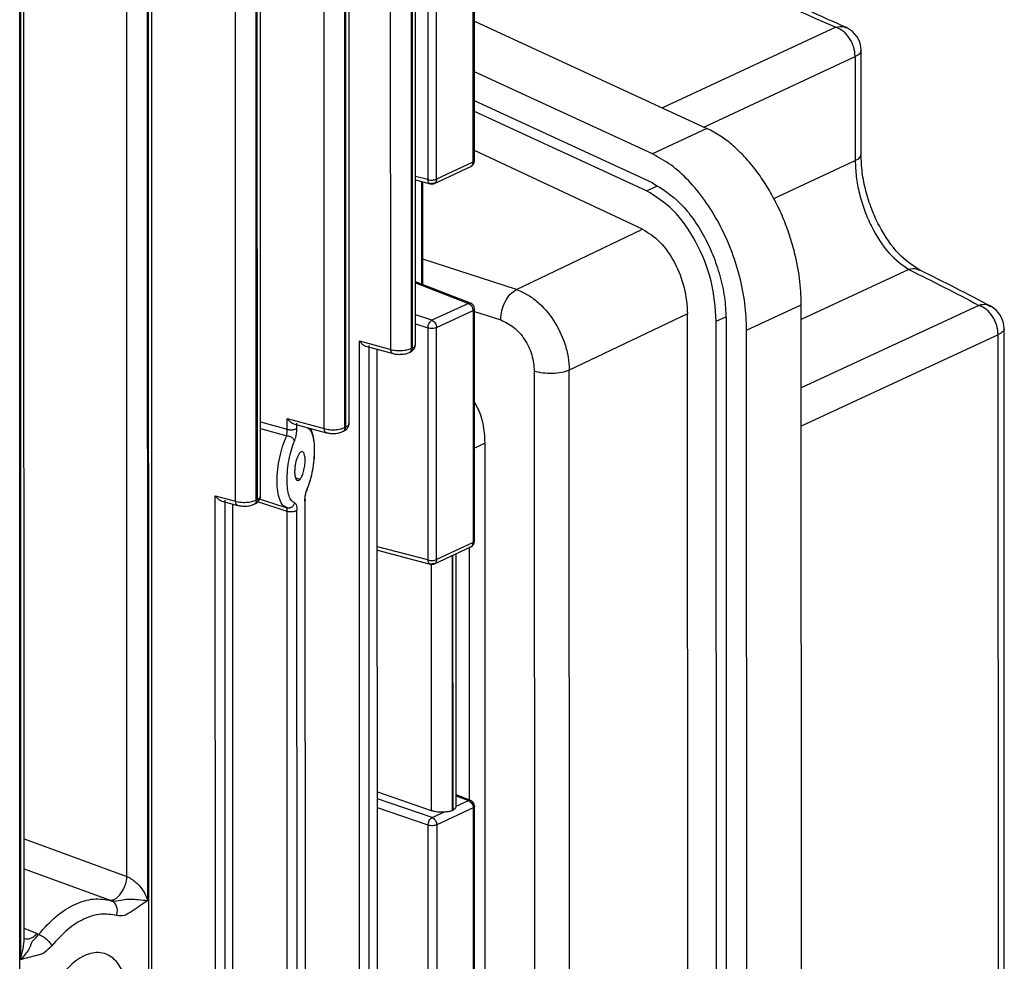
# Model space of a CAD drawing. Units: millimetres. Extents: x 4 to 416, y 4 to 293.
# Drawn here: x 320 to 323, y 233 to 236 of the extents above; entities that cross this region are included whole.
import ezdxf

# ---------------------------------------------------------------- set-up
doc = ezdxf.new("R2010")
doc.units = ezdxf.units.MM

msp = doc.modelspace()

# ---------------------------------------------------------------- linework, layer by layer
at = {"color": 7, "linetype": 'Continuous', "lineweight": 25}
for p, q in [((321.1447, 235.1556), (321.144, 238.2184)), ((321.0452, 235.1359), (321.0445, 238.1984)), ((321.1281, 235.1404), (321.1274, 238.2019)), ((321.13, 238.2028), (321.1308, 235.1417)), ((320.8793, 234.8398), (320.8786, 237.9029)), ((320.7798, 234.8201), (320.7791, 237.8828)), ((320.8627, 234.8246), (320.862, 237.8862)), ((320.8646, 237.8872), (320.8653, 234.8259)), ((320.4261, 234.5303), (320.4253, 237.5955)), ((320.5089, 234.5349), (320.5082, 237.599)), ((320.5109, 237.6001), (320.5116, 234.5361)), ((320.5255, 234.5501), (320.5248, 237.6155)), ((320.0931, 229.0289), (320.0911, 237.354)), ((319.9927, 233.0335), (319.9916, 237.3339)), ((320.0756, 232.9374), (320.0745, 237.3374)), ((320.0772, 237.3386), (320.0782, 232.8265)), ((319.5823, 232.7853), (319.5812, 237.117)), ((319.5657, 232.5882), (319.5646, 237.1002)), ((319.5673, 237.1015), (319.5683, 232.7015)), ((321.3732, 236.8085), (321.3734, 235.8827)), ((321.3792, 235.8887), (321.379, 236.815)), ((321.1933, 236.7394), (321.1935, 235.8137)), ((321.228, 235.8151), (321.2278, 236.7409)), ((321.3791, 236.4456), (322.3072, 236.0176)), ((322.922, 235.914), (322.9219, 236.3294)), ((322.8987, 236.3042), (322.8988, 235.8896)), ((322.0892, 235.9162), (321.3792, 236.2436)), ((322.0892, 235.801), (321.3792, 236.1284)), ((322.0663, 235.7689), (321.3792, 236.0858)), ((322.3072, 236.0176), (322.0892, 235.9162)), ((322.0505, 235.6156), (321.3792, 235.9296)), ((321.2192, 235.7986), (321.3649, 235.8664)), ((321.3734, 235.8827), (321.228, 235.8151)), ((321.1446, 235.8123), (321.2027, 235.7971)), ((321.1739, 235.3947), (321.1738, 235.8047)), ((321.5464, 235.3749), (322.0505, 235.6156)), ((321.3637, 235.3203), (321.1447, 235.4061)), ((321.355, 235.32), (321.2096, 235.2523)), ((322.4654, 235.2129), (322.6835, 235.3143)), ((322.6847, 230.2557), (322.6835, 235.3143)), ((321.2281, 235.2233), (321.3736, 235.2909)), ((321.3736, 235.2909), (321.3738, 234.3652)), ((321.3796, 234.3712), (321.3794, 235.2974)), ((322.2296, 235.2786), (321.7574, 235.0531)), ((322.2308, 230.2576), (322.2296, 235.2786)), ((322.3456, 230.1813), (322.3444, 235.2491)), ((322.3837, 235.2506), (322.3849, 230.192)), ((321.1936, 235.2219), (321.1938, 234.2961)), ((321.2284, 234.2975), (321.2281, 235.2233)), ((322.4666, 230.1543), (322.4654, 235.2129)), ((323.4701, 231.4631), (323.4692, 235.1949)), ((323.4933, 231.4878), (323.4924, 235.2201)), ((320.9201, 235.17), (321.0452, 235.1359)), ((320.9209, 231.808), (320.9201, 235.17)), ((320.9459, 235.149), (321.0544, 235.1193)), ((320.9598, 231.8349), (320.959, 235.152)), ((320.9925, 231.8665), (320.9917, 235.1364)), ((321.1281, 235.1404), (321.1308, 235.1417)), ((321.6182, 235.049), (321.6194, 230.0625)), ((321.7586, 230.0666), (321.7574, 235.0531)), ((320.6319, 234.8605), (320.7798, 234.8201)), ((320.6319, 234.8176), (320.6319, 234.8605)), ((320.6577, 234.8394), (320.789, 234.8035)), ((320.6708, 234.822), (320.6708, 234.8424)), ((320.8627, 234.8246), (320.8653, 234.8259)), ((321.4231, 230.4771), (321.4221, 234.7618)), ((320.3451, 234.5525), (320.4261, 234.5303)), ((320.3459, 231.1905), (320.3451, 234.5525)), ((320.3709, 234.5314), (320.4352, 234.5138)), ((320.3847, 231.2173), (320.384, 234.5344)), ((320.416, 231.2474), (320.4153, 234.5192)), ((320.5089, 234.5349), (320.5116, 234.5361)), ((320.5203, 234.5401), (320.6303, 234.5041)), ((320.7028, 234.5312), (320.7034, 231.9052)), ((320.7049, 231.9083), (320.7043, 234.5347)), ((320.6303, 234.5041), (320.6221, 234.5098)), ((320.6258, 234.5072), (320.6412, 234.5034)), ((320.6349, 234.5032), (320.6309, 234.503)), ((320.6326, 231.8691), (320.632, 234.4899)), ((320.6715, 231.8734), (320.6708, 234.4943)), ((321.3738, 234.3652), (321.2284, 234.2975)), ((320.9919, 234.3347), (321.2031, 234.2795)), ((321.2196, 234.281), (321.3653, 234.3488)), ((321.3065, 233.3121), (321.3063, 234.3213)), ((321.358, 234.3491), (321.3582, 233.3388)), ((321.2923, 234.315), (321.2897, 234.3137)), ((321.2897, 234.3137), (321.2899, 233.2962)), ((321.2923, 234.315), (321.2926, 233.2975)), ((320.9922, 233.3707), (321.207, 233.297)), ((321.3642, 233.3365), (321.3065, 233.3591)), ((321.374, 233.3071), (321.2286, 233.2395)), ((321.3063, 233.3133), (321.3555, 233.3361)), ((321.374, 233.3071), (321.3742, 232.3813)), ((321.3801, 232.3873), (321.3798, 233.3136)), ((321.2101, 233.2685), (321.2593, 233.2914)), ((321.2926, 233.2975), (321.2899, 233.2962)), ((321.1943, 232.3123), (321.1941, 233.238)), ((321.2286, 233.2395), (321.2288, 232.3137)), ((319.9297, 232.9369), (319.9219, 232.9397)), ((319.6331, 232.8054), (319.6402, 232.8022)), ((320.0782, 232.8265), (320.0785, 232.826)), ((320.0785, 232.826), (320.0786, 232.3539)), ((319.5834, 232.786), (319.5823, 232.7881))]:
    msp.add_line(p, q, dxfattribs=at)
at = {"color": 8, "linetype": 'Continuous', "lineweight": 25}
for p, q in [((322.8219, 236.4213), (322.1298, 236.0994)), ((322.2947, 236.0234), (322.8987, 236.3042)), ((322.5738, 235.7385), (322.8988, 235.8896)), ((321.1935, 235.8137), (321.1446, 235.8265)), ((321.1685, 235.806), (321.1686, 235.3967)), ((322.0663, 235.7689), (322.107, 235.7878)), ((321.5464, 235.3749), (321.1739, 235.4959)), ((323.113, 235.4546), (322.6835, 235.2549)), ((321.1447, 235.4023), (321.355, 235.32)), ((323.3924, 235.312), (322.6836, 234.9823)), ((321.2096, 235.2523), (321.1447, 235.2746)), ((321.3794, 235.2877), (321.484, 235.2538)), ((322.3444, 235.2491), (322.3826, 235.2668)), ((321.1447, 235.2386), (321.1936, 235.2219)), ((323.4692, 235.1949), (322.6836, 234.8296)), ((320.9903, 235.1368), (320.991, 231.8668)), ((320.5255, 234.8471), (320.6319, 234.8176)), ((320.5255, 234.8207), (320.6302, 234.7911)), ((321.4221, 234.7618), (321.3795, 234.742)), ((320.6828, 234.6177), (320.6696, 234.6221)), ((320.4138, 234.5197), (320.4145, 231.2477)), ((320.632, 234.4899), (320.5149, 234.5283)), ((321.1938, 234.2961), (320.9919, 234.3489)), ((321.2068, 234.2806), (321.207, 233.297)), ((321.2101, 233.2685), (320.9922, 233.3433)), ((321.3065, 233.3553), (321.3555, 233.3361)), ((321.1941, 233.238), (320.9922, 233.3073)), ((319.5822, 233.184), (319.9927, 233.0335)), ((319.5822, 233.0645), (319.9219, 232.9397)), ((319.6331, 232.8054), (319.5823, 232.8262))]:
    msp.add_line(p, q, dxfattribs=at)
at = {"color": 7, "linetype": 'Continuous', "lineweight": 25}
for centre, radius, start, end in [((322.8219, 236.3291), 0.1, 0.0032, 65.4876), ((321.3542, 235.889), 0.025, 295.2892, 359.9544), ((321.2088, 235.8213), 0.025, 255.346, 295.2892), ((321.3544, 235.2972), 0.025, 359.9544, 68.4999), ((323.3924, 235.2198), 0.1, 0.0292, 62.0169), ((321.3546, 234.3714), 0.025, 295.2892, 359.9544), ((321.2092, 234.3038), 0.025, 255.346, 295.2892), ((321.3548, 233.3133), 0.025, 359.9544, 68.4999)]:
    msp.add_arc(centre, radius, start, end, dxfattribs=at)
for points, knots in [([(322.8633, 236.4202), (322.8126, 236.4429), (322.6655, 236.5091), (322.4128, 236.6153), (322.1022, 236.7374), (321.7798, 236.8547), (321.5142, 236.946), (321.3526, 236.9965), (321.3056, 237.0112)], [0, 0, 0, 0, 0.106497, 0.309183, 0.511821, 0.7144, 0.916925, 1, 1, 1, 1]), ([(322.6835, 235.3143), (322.6821, 235.3494), (322.6793, 235.4201), (322.6595, 235.5176), (322.6344, 235.6014), (322.6071, 235.672), (322.575, 235.7385), (322.5385, 235.8008), (322.4977, 235.8587), (322.4531, 235.9106), (322.4071, 235.9538), (322.3589, 235.9908), (322.3255, 236.0081), (322.3072, 236.0176)], [0, 0, 0, 0, 0.123171, 0.2481, 0.328641, 0.411746, 0.497444, 0.575422, 0.65901, 0.748219, 0.829062, 0.906725, 1, 1, 1, 1]), ([(322.4654, 235.2129), (322.464, 235.2483), (322.4612, 235.319), (322.4388, 235.4294), (322.404, 235.5376), (322.3568, 235.6401), (322.2994, 235.7329), (322.234, 235.812), (322.163, 235.8762), (322.1138, 235.9029), (322.0892, 235.9162)], [0, 0, 0, 0, 0.12406, 0.248264, 0.372733, 0.497548, 0.622736, 0.748268, 0.874063, 1, 1, 1, 1]), ([(323.1571, 235.452), (323.1282, 235.471), (323.07, 235.5092), (323.004, 235.6062), (322.9632, 235.6956), (322.9401, 235.768), (322.9249, 235.8425), (322.923, 235.8906), (322.922, 235.9147)], [0, 0, 0, 0, 0.246051, 0.494878, 0.620532, 0.74661, 0.873209, 1, 1, 1, 1]), ([(322.8988, 235.8896), (322.8996, 235.8682), (322.9012, 235.8253), (322.9142, 235.7576), (322.9348, 235.6903), (322.9716, 235.6059), (323.0319, 235.5128), (323.0859, 235.474), (323.113, 235.4546)], [0, 0, 0, 0, 0.12245, 0.24645, 0.372213, 0.499948, 0.749865, 1, 1, 1, 1]), ([(322.0892, 235.801), (322.1277, 235.7773), (322.1856, 235.7416), (322.2537, 235.6573), (322.2986, 235.585), (322.3356, 235.5047), (322.3628, 235.42), (322.3803, 235.3336), (322.3825, 235.2783), (322.3837, 235.2506)], [0, 0, 0, 0, 0.2508486, 0.376529, 0.501865, 0.6268273, 0.7514434, 0.8757937, 1, 1, 1, 1]), ([(322.3444, 235.2491), (322.3402, 235.3024), (322.3318, 235.4092), (322.2673, 235.5684), (322.1754, 235.701), (322.1027, 235.7463), (322.0663, 235.7689)], [0, 0, 0, 0, 0.24823, 0.4975, 0.748235, 1, 1, 1, 1]), ([(322.0505, 235.6156), (322.074, 235.6009), (322.1209, 235.5714), (322.18, 235.4853), (322.2215, 235.3822), (322.2269, 235.3131), (322.2296, 235.2786)], [0, 0, 0, 0, 0.251103, 0.501745, 0.751366, 1, 1, 1, 1]), ([(323.4394, 235.3081), (323.3932, 235.3324), (323.3009, 235.381), (323.205, 235.4285), (323.1571, 235.4523)], [0, 0, 0, 0, 0.499432, 1, 1, 1, 1]), ([(321.5464, 235.3749), (321.5607, 235.3692), (321.5888, 235.3578), (321.6413, 235.32), (321.6986, 235.2553), (321.7371, 235.174), (321.7545, 235.1052), (321.7564, 235.0706), (321.7574, 235.0531)], [0, 0, 0, 0, 0.130411, 0.257399, 0.5, 0.742601, 0.869589, 1, 1, 1, 1]), ([(321.484, 235.2538), (321.5016, 235.2456), (321.5368, 235.2294), (321.5811, 235.1777), (321.6122, 235.1143), (321.6162, 235.0708), (321.6182, 235.049)], [0, 0, 0, 0, 0.2500232, 0.5, 0.7499768, 1, 1, 1, 1]), ([(320.9201, 235.17), (320.9229, 235.1665), (320.9283, 235.1595), (320.9368, 235.153), (320.9428, 235.1498), (320.9452, 235.1493), (320.9459, 235.1491)], [0, 0, 0, 0, 0.38844, 0.749574, 0.921396, 1, 1, 1, 1]), ([(321.1222, 235.1253), (321.1254, 235.127), (321.1319, 235.1307), (321.139, 235.1385), (321.1439, 235.1476), (321.1444, 235.1541), (321.1446, 235.1574)], [0, 0, 0, 0, 0.232713, 0.479417, 0.736889, 1, 1, 1, 1]), ([(321.0452, 235.1359), (321.0518, 235.1344), (321.065, 235.1315), (321.0884, 235.1312), (321.1112, 235.134), (321.1224, 235.1382), (321.1281, 235.1404)], [0, 0, 0, 0, 0.250008, 0.500017, 0.744005, 1, 1, 1, 1]), ([(321.0543, 235.1194), (321.0593, 235.1183), (321.0693, 235.1162), (321.0813, 235.1165), (321.0873, 235.1167)], [0, 0, 0, 0, 0.502843, 1, 1, 1, 1]), ([(321.0873, 235.1167), (321.0874, 235.1167), (321.0935, 235.1166), (321.1059, 235.1189), (321.115, 235.1223), (321.1195, 235.124)], [0, 0, 0, 0, 0.009342, 0.501975, 1, 1, 1, 1]), ([(321.1244, 235.1285), (321.1239, 235.1277), (321.1227, 235.1255), (321.1206, 235.1248), (321.1193, 235.1244)], [0, 0, 0, 0, 0.412662, 1, 1, 1, 1]), ([(321.122, 235.1257), (321.1233, 235.1261), (321.1254, 235.1268), (321.1265, 235.1289), (321.127, 235.1298)], [0, 0, 0, 0, 0.5856966, 1, 1, 1, 1]), ([(321.4221, 234.7618), (321.4198, 234.7995), (321.4164, 234.8563), (321.3887, 234.9088), (321.3795, 234.9263)], [0, 0, 0, 0, 0.665916, 1, 1, 1, 1]), ([(320.6577, 234.8395), (320.6569, 234.8397), (320.6546, 234.8403), (320.6488, 234.8433), (320.6403, 234.8497), (320.6348, 234.8567), (320.6319, 234.8605)], [0, 0, 0, 0, 0.0840101, 0.2425414, 0.5917588, 1, 1, 1, 1]), ([(320.8568, 234.8095), (320.8599, 234.8112), (320.8664, 234.8148), (320.8736, 234.8226), (320.8786, 234.8317), (320.879, 234.8382), (320.8793, 234.8415)], [0, 0, 0, 0, 0.233028, 0.48019, 0.737538, 1, 1, 1, 1]), ([(320.6302, 234.7911), (320.6304, 234.793), (320.6308, 234.7968), (320.6314, 234.8037), (320.6317, 234.8109), (320.6319, 234.8154), (320.6319, 234.8176)], [0, 0, 0, 0, 0.261866, 0.514711, 0.759549, 1, 1, 1, 1]), ([(320.661, 234.7707), (320.6624, 234.7743), (320.6652, 234.7815), (320.6683, 234.7948), (320.6704, 234.8087), (320.6706, 234.8176), (320.6708, 234.822)], [0, 0, 0, 0, 0.250289, 0.500184, 0.75011, 1, 1, 1, 1]), ([(320.7109, 234.5739), (320.7164, 234.5892), (320.7262, 234.6168), (320.7368, 234.6686), (320.7415, 234.7133), (320.7414, 234.7544), (320.7377, 234.7908), (320.7304, 234.81), (320.7263, 234.8206)], [0, 0, 0, 0, 0.196905, 0.35314, 0.556206, 0.665758, 0.815097, 1, 1, 1, 1]), ([(320.7122, 234.8234), (320.7162, 234.821), (320.7242, 234.8162), (320.7331, 234.7961), (320.7389, 234.7682), (320.7408, 234.7333), (320.7389, 234.6943), (320.7332, 234.654), (320.7242, 234.6148), (320.7163, 234.5928), (320.7122, 234.5818)], [0, 0, 0, 0, 0.127735, 0.253405, 0.377241, 0.5, 0.622759, 0.746595, 0.872265, 1, 1, 1, 1]), ([(320.7798, 234.8201), (320.7864, 234.8186), (320.7996, 234.8157), (320.823, 234.8154), (320.8457, 234.8182), (320.857, 234.8224), (320.8627, 234.8246)], [0, 0, 0, 0, 0.250008, 0.500017, 0.744005, 1, 1, 1, 1]), ([(320.7889, 234.8036), (320.7939, 234.8025), (320.8039, 234.8004), (320.8159, 234.8007), (320.8219, 234.8009)], [0, 0, 0, 0, 0.502843, 1, 1, 1, 1]), ([(320.8219, 234.8009), (320.822, 234.8009), (320.8281, 234.8008), (320.8404, 234.8031), (320.8495, 234.8065), (320.8541, 234.8082)], [0, 0, 0, 0, 0.009342, 0.501975, 1, 1, 1, 1]), ([(320.8589, 234.8127), (320.8585, 234.8119), (320.8573, 234.8097), (320.8552, 234.809), (320.8539, 234.8086)], [0, 0, 0, 0, 0.412664, 1, 1, 1, 1]), ([(320.8566, 234.8099), (320.8578, 234.8103), (320.86, 234.811), (320.8611, 234.8131), (320.8616, 234.814)], [0, 0, 0, 0, 0.585692, 1, 1, 1, 1]), ([(320.661, 234.7707), (320.6607, 234.7719), (320.6599, 234.7743), (320.6575, 234.778), (320.6542, 234.7815), (320.6501, 234.7847), (320.6454, 234.7873), (320.6404, 234.7893), (320.6352, 234.7907), (320.6319, 234.7909), (320.6302, 234.7911)], [0, 0, 0, 0, 0.124976, 0.249922, 0.374956, 0.500055, 0.624991, 0.749981, 0.875024, 1, 1, 1, 1]), ([(320.6611, 234.5247), (320.6569, 234.5267), (320.6485, 234.5309), (320.639, 234.5508), (320.6329, 234.5793), (320.6308, 234.6152), (320.6329, 234.6555), (320.639, 234.6971), (320.6484, 234.7374), (320.6568, 234.7595), (320.661, 234.7707)], [0, 0, 0, 0, 0.1278338, 0.2535497, 0.3773446, 0.5, 0.6226554, 0.7464503, 0.8721662, 1, 1, 1, 1]), ([(320.7036, 234.6934), (320.7035, 234.6982), (320.7031, 234.7083), (320.7004, 234.7197), (320.6962, 234.7271), (320.6909, 234.7295), (320.6847, 234.7269), (320.6784, 234.7193), (320.6724, 234.7071), (320.6676, 234.6928), (320.6639, 234.6761), (320.6619, 234.6589), (320.6615, 234.6428), (320.6631, 234.6291), (320.6663, 234.6189), (320.6707, 234.6136), (320.6762, 234.6123), (320.6803, 234.6157), (320.6828, 234.6177)], [0, 0, 0, 0, 0.0585915, 0.1202551, 0.1826987, 0.2474406, 0.3069238, 0.3835529, 0.4418539, 0.5033353, 0.566887, 0.6262737, 0.6865326, 0.747613, 0.8067057, 0.8719342, 0.9251151, 1, 1, 1, 1]), ([(320.6828, 234.6177), (320.6855, 234.6214), (320.6909, 234.6288), (320.6968, 234.6455), (320.7003, 234.6603), (320.7022, 234.6718), (320.7034, 234.683), (320.7035, 234.6899), (320.7036, 234.6934)], [0, 0, 0, 0, 0.25649, 0.508857, 0.638418, 0.763137, 0.883488, 1, 1, 1, 1]), ([(320.7028, 234.5312), (320.7029, 234.5355), (320.7032, 234.5442), (320.7053, 234.5578), (320.7083, 234.5709), (320.7109, 234.5781), (320.7122, 234.5818)], [0, 0, 0, 0, 0.249715, 0.499646, 0.747339, 1, 1, 1, 1]), ([(320.7089, 234.5719), (320.709, 234.572), (320.711, 234.5729), (320.7126, 234.5763), (320.7124, 234.58), (320.7122, 234.5818)], [0, 0, 0, 0, 0.028685, 0.514139, 1, 1, 1, 1]), ([(320.3451, 234.5525), (320.3479, 234.5489), (320.3532, 234.5419), (320.3618, 234.5354), (320.3677, 234.5323), (320.3701, 234.5317), (320.3709, 234.5315)], [0, 0, 0, 0, 0.38844, 0.749574, 0.921396, 1, 1, 1, 1]), ([(320.4261, 234.5303), (320.4326, 234.5289), (320.4458, 234.5259), (320.4692, 234.5257), (320.492, 234.5285), (320.5032, 234.5327), (320.5089, 234.5349)], [0, 0, 0, 0, 0.250008, 0.500017, 0.744005, 1, 1, 1, 1]), ([(320.4681, 234.5111), (320.4682, 234.5111), (320.4743, 234.5111), (320.4867, 234.5134), (320.4958, 234.5168), (320.5004, 234.5185)], [0, 0, 0, 0, 0.009342, 0.501975, 1, 1, 1, 1]), ([(320.5052, 234.523), (320.5047, 234.5221), (320.5036, 234.52), (320.5014, 234.5193), (320.5002, 234.5189)], [0, 0, 0, 0, 0.412667, 1, 1, 1, 1]), ([(320.5028, 234.5201), (320.5041, 234.5205), (320.5062, 234.5212), (320.5073, 234.5234), (320.5078, 234.5243)], [0, 0, 0, 0, 0.5856911, 1, 1, 1, 1]), ([(320.503, 234.5197), (320.5062, 234.5215), (320.5127, 234.5251), (320.5199, 234.533), (320.5248, 234.5421), (320.5252, 234.5486), (320.5255, 234.5519)], [0, 0, 0, 0, 0.232713, 0.479417, 0.736889, 1, 1, 1, 1]), ([(320.6611, 234.5247), (320.6625, 234.524), (320.6652, 234.5226), (320.6683, 234.5161), (320.6704, 234.5066), (320.6707, 234.4984), (320.6708, 234.4943)], [0, 0, 0, 0, 0.250292, 0.500188, 0.750112, 1, 1, 1, 1]), ([(320.4351, 234.5139), (320.4401, 234.5128), (320.4501, 234.5106), (320.4621, 234.511), (320.4681, 234.5111)], [0, 0, 0, 0, 0.502843, 1, 1, 1, 1]), ([(320.6501, 234.507), (320.6485, 234.5062), (320.6455, 234.5044), (320.6404, 234.5031), (320.6353, 234.5029), (320.6319, 234.5037), (320.6303, 234.5041)], [0, 0, 0, 0, 0.250171, 0.500211, 0.750076, 1, 1, 1, 1]), ([(320.632, 234.4899), (320.6319, 234.4919), (320.6318, 234.4961), (320.6314, 234.5006), (320.6309, 234.5035), (320.6305, 234.5039), (320.6303, 234.5041)], [0, 0, 0, 0, 0.24045, 0.485285, 0.738132, 1, 1, 1, 1]), ([(321.2926, 233.2975), (321.2961, 233.2998), (321.3009, 233.3028), (321.3039, 233.3072), (321.3055, 233.3101), (321.306, 233.3119), (321.3063, 233.3133)], [0, 0, 0, 0, 0.502304, 0.664409, 0.75349, 1, 1, 1, 1]), ([(321.207, 233.297), (321.2114, 233.2957), (321.2191, 233.2934), (321.2325, 233.2915), (321.2458, 233.2906), (321.2548, 233.2911), (321.2593, 233.2914)], [0, 0, 0, 0, 0.285307, 0.500022, 0.754247, 1, 1, 1, 1]), ([(321.2593, 233.2914), (321.2622, 233.2916), (321.2661, 233.2919), (321.2716, 233.2923), (321.2797, 233.293), (321.2855, 233.2948), (321.2899, 233.2962)], [0, 0, 0, 0, 0.24651, 0.335591, 0.497696, 1, 1, 1, 1]), ([(319.9219, 232.9397), (319.9254, 232.9392), (319.9325, 232.9382), (319.9444, 232.9427), (319.9563, 232.9511), (319.9676, 232.9637), (319.9775, 232.9793), (319.9854, 232.997), (319.9909, 233.0156), (319.9921, 233.0276), (319.9927, 233.0335)], [0, 0, 0, 0, 0.124954, 0.250052, 0.375048, 0.499934, 0.625135, 0.750179, 0.875049, 1, 1, 1, 1]), ([(319.9927, 233.0335), (319.9963, 233.0317), (320.004, 233.0278), (320.0166, 233.0195), (320.0292, 233.0095), (320.0456, 232.9932), (320.0631, 232.9692), (320.0712, 232.9484), (320.0756, 232.9374)], [0, 0, 0, 0, 0.091654, 0.19183, 0.300991, 0.419882, 0.691825, 1, 1, 1, 1]), ([(319.9297, 232.9369), (319.9366, 232.9359), (319.9517, 232.9339), (319.9797, 232.9434), (320.0106, 232.9438), (320.0453, 232.9411), (320.0639, 232.9388), (320.0756, 232.9374)], [0, 0, 0, 0, 0.165274, 0.357013, 0.50733, 0.691587, 1, 1, 1, 1]), ([(320.0756, 232.9374), (320.0549, 232.9237), (320.0239, 232.9031), (319.9814, 232.8736), (319.9615, 232.876), (319.9515, 232.8772)], [0, 0, 0, 0, 0.499186, 0.749427, 1, 1, 1, 1]), ([(319.5683, 232.7015), (319.5794, 232.7136), (319.597, 232.7328), (319.6095, 232.7571), (319.6117, 232.7725), (319.6233, 232.7812), (319.6348, 232.7956), (319.6401, 232.8022)], [0, 0, 0, 0, 0.308, 0.492044, 0.643404, 0.834664, 1, 1, 1, 1]), ([(319.6924, 232.7567), (319.6824, 232.7462), (319.6625, 232.7253), (319.6199, 232.7152), (319.589, 232.707), (319.5683, 232.7015)], [0, 0, 0, 0, 0.250757, 0.501073, 1, 1, 1, 1])]:
    msp.add_open_spline(points, degree=3, knots=knots, dxfattribs=at)
at = {"color": 8, "linetype": 'Continuous', "lineweight": 25}
for points, knots in [([(321.3057, 236.9983), (321.3296, 236.991), (321.5313, 236.9295), (321.8877, 236.8028), (322.3734, 236.6189), (322.6724, 236.4872), (322.8219, 236.4213)], [0, 0, 0, 0, 0.042928, 0.361952, 0.680976, 1, 1, 1, 1]), ([(322.8219, 236.4213), (322.8321, 236.4238), (322.8471, 236.4275), (322.8588, 236.4206), (322.8625, 236.4184)], [0, 0, 0, 0, 0.681557, 1, 1, 1, 1]), ([(322.9218, 236.3291), (322.9208, 236.3246), (322.9188, 236.3155), (322.9054, 236.308), (322.8987, 236.3042)], [0, 0, 0, 0, 0.495135, 1, 1, 1, 1]), ([(322.8988, 235.8896), (322.9055, 235.8934), (322.919, 235.901), (322.921, 235.9101), (322.922, 235.9147)], [0, 0, 0, 0, 0.500565, 1, 1, 1, 1]), ([(321.3734, 235.8827), (321.3731, 235.8799), (321.3726, 235.8742), (321.3691, 235.8686), (321.3658, 235.8672), (321.3646, 235.8667)], [0, 0, 0, 0, 0.388088, 0.776176, 1, 1, 1, 1]), ([(321.3734, 235.8827), (321.3753, 235.8838), (321.3786, 235.8857), (321.3789, 235.8879), (321.379, 235.889)], [0, 0, 0, 0, 0.551033, 1, 1, 1, 1]), ([(323.1562, 235.4505), (323.1519, 235.4531), (323.1394, 235.4605), (323.1235, 235.4569), (323.113, 235.4546)], [0, 0, 0, 0, 0.342232, 1, 1, 1, 1]), ([(321.355, 235.32), (321.3573, 235.3207), (321.3604, 235.3218), (321.3627, 235.3204), (321.3633, 235.32)], [0, 0, 0, 0, 0.728998, 1, 1, 1, 1]), ([(323.4385, 235.3065), (323.4336, 235.3094), (323.4203, 235.3174), (323.4032, 235.3141), (323.3924, 235.312)], [0, 0, 0, 0, 0.366507, 1, 1, 1, 1]), ([(321.3791, 235.2972), (321.379, 235.2961), (321.3788, 235.2939), (321.3754, 235.292), (321.3736, 235.2909)], [0, 0, 0, 0, 0.44792, 1, 1, 1, 1]), ([(323.4919, 235.2199), (323.4921, 235.2194), (323.4939, 235.2148), (323.4874, 235.2056), (323.4752, 235.1985), (323.4692, 235.1949)], [0, 0, 0, 0, 0.049024, 0.524512, 1, 1, 1, 1]), ([(321.1308, 235.1417), (321.1352, 235.1442), (321.1433, 235.1488), (321.1438, 235.1542), (321.1441, 235.1566)], [0, 0, 0, 0, 0.5498, 1, 1, 1, 1]), ([(321.0544, 235.1196), (321.0529, 235.1201), (321.0496, 235.1212), (321.0461, 235.1271), (321.0455, 235.133), (321.0452, 235.1359)], [0, 0, 0, 0, 0.292888, 0.646444, 1, 1, 1, 1]), ([(321.1281, 235.1404), (321.1279, 235.1374), (321.1276, 235.1327), (321.1253, 235.1297), (321.1244, 235.1285)], [0, 0, 0, 0, 0.624188, 1, 1, 1, 1]), ([(321.127, 235.1298), (321.1279, 235.1309), (321.1303, 235.134), (321.1306, 235.1387), (321.1308, 235.1417)], [0, 0, 0, 0, 0.375812, 1, 1, 1, 1]), ([(320.8653, 234.8259), (320.8698, 234.8284), (320.8779, 234.833), (320.8784, 234.8384), (320.8786, 234.8408)], [0, 0, 0, 0, 0.5498, 1, 1, 1, 1]), ([(320.789, 234.8038), (320.7875, 234.8043), (320.7842, 234.8054), (320.7807, 234.8113), (320.7801, 234.8172), (320.7798, 234.8201)], [0, 0, 0, 0, 0.292887, 0.646443, 1, 1, 1, 1]), ([(320.8627, 234.8246), (320.8625, 234.8216), (320.8622, 234.8169), (320.8598, 234.8139), (320.8589, 234.8127)], [0, 0, 0, 0, 0.624188, 1, 1, 1, 1]), ([(320.8616, 234.814), (320.8625, 234.8151), (320.8649, 234.8182), (320.8652, 234.8229), (320.8653, 234.8259)], [0, 0, 0, 0, 0.375812, 1, 1, 1, 1]), ([(320.6221, 234.5098), (320.6192, 234.5113), (320.6113, 234.5157), (320.6016, 234.5365), (320.5937, 234.5691), (320.5911, 234.611), (320.5937, 234.6576), (320.6014, 234.7051), (320.6136, 234.7519), (320.6245, 234.7775), (320.6302, 234.7911)], [0, 0, 0, 0, 0.0715403, 0.1993712, 0.3340139, 0.4643665, 0.5947128, 0.7293619, 0.8571889, 1, 1, 1, 1]), ([(320.4352, 234.5141), (320.4337, 234.5146), (320.4304, 234.5157), (320.427, 234.5216), (320.4264, 234.5274), (320.4261, 234.5303)], [0, 0, 0, 0, 0.292885, 0.646442, 1, 1, 1, 1]), ([(320.5089, 234.5349), (320.5088, 234.5319), (320.5085, 234.5272), (320.5061, 234.5241), (320.5052, 234.523)], [0, 0, 0, 0, 0.624188, 1, 1, 1, 1]), ([(320.5078, 234.5243), (320.5087, 234.5254), (320.5111, 234.5284), (320.5114, 234.5332), (320.5116, 234.5361)], [0, 0, 0, 0, 0.375812, 1, 1, 1, 1]), ([(320.5116, 234.5361), (320.516, 234.5386), (320.5241, 234.5432), (320.5246, 234.5487), (320.5249, 234.5511)], [0, 0, 0, 0, 0.5498, 1, 1, 1, 1]), ([(320.6611, 234.5247), (320.6607, 234.5229), (320.66, 234.5194), (320.6575, 234.5145), (320.6543, 234.5102), (320.6515, 234.5081), (320.6501, 234.507)], [0, 0, 0, 0, 0.2499792, 0.5000935, 0.7501009, 1, 1, 1, 1]), ([(320.7031, 234.5372), (320.7033, 234.5371), (320.7044, 234.5361), (320.7046, 234.5339), (320.7034, 234.5321), (320.7028, 234.5312)], [0, 0, 0, 0, 0.06931, 0.534655, 1, 1, 1, 1]), ([(321.3649, 234.3491), (321.3661, 234.3496), (321.3694, 234.351), (321.3729, 234.3567), (321.3735, 234.3623), (321.3738, 234.3652)], [0, 0, 0, 0, 0.223824, 0.611912, 1, 1, 1, 1]), ([(321.3738, 234.3652), (321.3756, 234.3662), (321.379, 234.3681), (321.3792, 234.3704), (321.3793, 234.3714)], [0, 0, 0, 0, 0.551033, 1, 1, 1, 1]), ([(321.3555, 233.3361), (321.3577, 233.3369), (321.3608, 233.338), (321.3632, 233.3366), (321.3638, 233.3362)], [0, 0, 0, 0, 0.730639, 1, 1, 1, 1]), ([(321.3796, 233.3133), (321.3795, 233.3123), (321.3792, 233.31), (321.3759, 233.3081), (321.374, 233.3071)], [0, 0, 0, 0, 0.44792, 1, 1, 1, 1]), ([(319.5839, 232.7858), (319.5876, 232.7849), (319.5951, 232.783), (319.6079, 232.7863), (319.6209, 232.7933), (319.629, 232.8014), (319.6331, 232.8054)], [0, 0, 0, 0, 0.2498048, 0.4998306, 0.7500579, 1, 1, 1, 1]), ([(319.5683, 232.7015), (319.5718, 232.7161), (319.5784, 232.7437), (319.5831, 232.7725), (319.5823, 232.7852), (319.5823, 232.7853)], [0, 0, 0, 0, 0.528481, 0.996192, 1, 1, 1, 1])]:
    msp.add_open_spline(points, degree=3, knots=knots, dxfattribs=at)
at = {"color": 7, "linetype": 'Continuous', "lineweight": 25}
for points in [[(322.8987, 236.3042), (322.8975, 236.3167), (322.8952, 236.3416), (322.8774, 236.3778), (322.8521, 236.4073), (322.832, 236.4166), (322.8219, 236.4213)], [(321.1935, 235.8137), (321.1962, 235.813), (321.2017, 235.8117), (321.2115, 235.8115), (321.221, 235.8125), (321.2257, 235.8142), (321.228, 235.8151)], [(321.228, 235.8151), (321.2277, 235.8123), (321.2272, 235.8065), (321.2229, 235.8004), (321.2168, 235.797), (321.2119, 235.7977), (321.2095, 235.7981)], [(321.2095, 235.7981), (321.2075, 235.7974), (321.2034, 235.7961), (321.1982, 235.799), (321.1944, 235.8049), (321.1938, 235.8107), (321.1935, 235.8137)], [(323.113, 235.4546), (323.1604, 235.4311), (323.2553, 235.3841), (323.3467, 235.336), (323.3924, 235.312)], [(321.484, 235.2538), (321.4849, 235.2661), (321.4868, 235.2907), (321.5011, 235.3275), (321.5217, 235.3585), (321.5382, 235.3694), (321.5464, 235.3749)], [(321.355, 235.32), (321.3575, 235.3187), (321.3624, 235.3163), (321.3685, 235.3089), (321.3727, 235.3001), (321.3733, 235.294), (321.3736, 235.2909)], [(323.4692, 235.1949), (323.468, 235.2074), (323.4657, 235.2323), (323.448, 235.2685), (323.4226, 235.298), (323.4025, 235.3073), (323.3924, 235.312)], [(321.1936, 235.2219), (321.1939, 235.225), (321.1946, 235.2312), (321.1983, 235.2405), (321.2036, 235.2483), (321.2076, 235.251), (321.2096, 235.2523)], [(321.2096, 235.2523), (321.2121, 235.2511), (321.217, 235.2487), (321.2231, 235.2413), (321.2273, 235.2324), (321.2279, 235.2264), (321.2281, 235.2233)], [(321.2281, 235.2233), (321.2258, 235.2224), (321.2212, 235.2207), (321.2117, 235.2197), (321.2019, 235.2199), (321.1964, 235.2212), (321.1936, 235.2219)], [(321.7574, 235.0531), (321.7478, 235.0498), (321.7286, 235.043), (321.6902, 235.0392), (321.6507, 235.0407), (321.6291, 235.0462), (321.6182, 235.049)], [(320.6319, 234.8176), (320.6335, 234.8172), (320.6368, 234.8163), (320.6425, 234.8157), (320.6484, 234.8155), (320.6543, 234.8159), (320.6597, 234.8168), (320.6645, 234.8181), (320.6684, 234.8199), (320.67, 234.8213), (320.6708, 234.822)], [(320.6708, 234.4943), (320.6701, 234.4936), (320.6685, 234.4922), (320.6646, 234.4904), (320.6598, 234.489), (320.6543, 234.4881), (320.6485, 234.4878), (320.6426, 234.4879), (320.6369, 234.4886), (320.6336, 234.4895), (320.632, 234.4899)], [(321.1938, 234.2961), (321.1966, 234.2954), (321.2021, 234.2941), (321.2119, 234.2939), (321.2214, 234.2949), (321.226, 234.2967), (321.2284, 234.2975)], [(321.2099, 234.2805), (321.2078, 234.2799), (321.2038, 234.2786), (321.1986, 234.2814), (321.1948, 234.2873), (321.1942, 234.2932), (321.1938, 234.2961)], [(321.2284, 234.2975), (321.2281, 234.2947), (321.2275, 234.289), (321.2233, 234.2828), (321.2172, 234.2794), (321.2123, 234.2802), (321.2099, 234.2805)], [(321.3555, 233.3361), (321.358, 233.3349), (321.3628, 233.3324), (321.3689, 233.3251), (321.3732, 233.3162), (321.3737, 233.3101), (321.374, 233.3071)], [(321.1941, 233.238), (321.1944, 233.2411), (321.195, 233.2473), (321.1988, 233.2567), (321.204, 233.2645), (321.2081, 233.2672), (321.2101, 233.2685)], [(321.2101, 233.2685), (321.2125, 233.2673), (321.2174, 233.2648), (321.2235, 233.2575), (321.2278, 233.2486), (321.2283, 233.2425), (321.2286, 233.2395)], [(321.2286, 233.2395), (321.2263, 233.2386), (321.2216, 233.2369), (321.2122, 233.2358), (321.2023, 233.2361), (321.1968, 233.2374), (321.1941, 233.238)], [(319.6401, 232.8022), (319.6631, 232.8278), (319.7091, 232.8789), (319.7849, 232.9258), (319.8607, 232.9493), (319.9067, 232.941), (319.9297, 232.9369)], [(319.9515, 232.8772), (319.9529, 232.8835), (319.9557, 232.8961), (319.9522, 232.9144), (319.9435, 232.9294), (319.9343, 232.9344), (319.9297, 232.9369)], [(319.9515, 232.8772), (319.931, 232.881), (319.8898, 232.8884), (319.8219, 232.8674), (319.7541, 232.8253), (319.7129, 232.7796), (319.6924, 232.7567)], [(319.6401, 232.8022), (319.6453, 232.8), (319.6557, 232.7956), (319.6714, 232.7838), (319.6849, 232.7701), (319.6899, 232.7612), (319.6924, 232.7567)], [(319.8221, 232.2242), (319.7996, 232.2175), (319.7547, 232.204), (319.6976, 232.2344), (319.6594, 232.2981), (319.646, 232.3888), (319.6594, 232.4918), (319.6975, 232.5916), (319.7546, 232.673), (319.822, 232.7236), (319.8893, 232.7356), (319.9465, 232.7074), (319.9846, 232.6431), (319.9981, 232.5526), (319.9847, 232.4494), (319.9465, 232.3502), (319.8895, 232.2666), (319.8445, 232.2383), (319.8221, 232.2242)]]:
    msp.add_open_spline(points, degree=3, dxfattribs=at)

doc.saveas('drawing.dxf')
